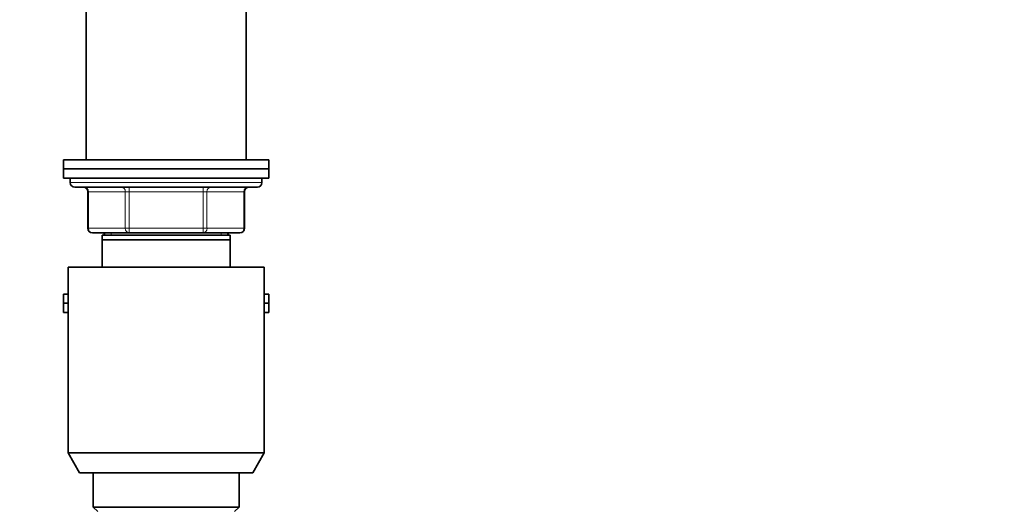
# Model space of a CAD drawing. Units: millimetres. Extents: x 0 to 1478, y 0 to 1758.
# Drawn here: x 1040 to 1256, y 1290 to 1397 of the extents above; entities that cross this region are included whole.
import ezdxf
from ezdxf import colors
from ezdxf.entities.mleader import LeaderData, LeaderLine
from ezdxf.math import Vec2, Vec3

# ---------------------------------------------------------------- set-up
doc = ezdxf.new("R2010")
doc.units = ezdxf.units.MM
doc.layers.add('DV4_Défaut', color=7, linetype='Continuous')
doc.layers.add('Défaut', color=7, linetype='Continuous')

# ---------------------------------------------------------------- blocks, each defined once
blk = doc.blocks.new('_DOT')
at = {"color": 0}
blk.add_line((0, 0), (-1, 0), dxfattribs=at)
at = {"color": 0, "const_width": 0.333}
blk.add_lwpolyline([(-0.1665, 0, 1), (0.1665, 0, 1)], format="xyb", close=True, dxfattribs=at)
blk = doc.blocks.new('SE3')
at = {"layer": 'DV4_Défaut', "color": 7, "linetype": 'Continuous', "lineweight": 35}
for p, q in [((1054.93, 1399.77), (1054.93, 1366.77)), ((1089.93, 1366.77), (1089.93, 1399.77)), ((1094.93, 1366.77), (1049.93, 1366.77)), ((1049.93, 1366.77), (1049.93, 1364.77)), ((1094.93, 1364.77), (1094.93, 1366.77)), ((1094.93, 1364.77), (1049.93, 1364.77)), ((1049.93, 1364.77), (1094.93, 1364.77)), ((1049.93, 1364.77), (1049.93, 1362.77)), ((1094.93, 1362.77), (1094.93, 1364.77)), ((1049.93, 1362.77), (1094.93, 1362.77)), ((1051.43, 1362.77), (1051.43, 1361.77)), ((1093.43, 1361.77), (1093.43, 1362.77)), ((1052.43, 1360.77), (1092.43, 1360.77)), ((1055.27, 1359.77), (1055.27, 1351.77)), ((1089.6, 1351.77), (1089.6, 1359.77)), ((1064.35, 1350.77), (1056.27, 1350.77)), ((1058.83, 1350.77), (1058.83, 1350.27)), ((1058.93, 1350.77), (1058.93, 1350.27)), ((1080.52, 1350.77), (1064.35, 1350.77)), ((1088.6, 1350.77), (1080.52, 1350.77)), ((1085.93, 1350.27), (1085.93, 1350.77)), ((1086.03, 1350.27), (1086.03, 1350.77)), ((1058.43, 1349.27), (1058.43, 1350.27)), ((1086.43, 1350.27), (1058.43, 1350.27)), ((1058.43, 1343.27), (1058.43, 1349.27)), ((1086.43, 1349.27), (1058.43, 1349.27)), ((1086.43, 1350.27), (1086.43, 1349.27)), ((1086.43, 1349.27), (1086.43, 1343.27)), ((1050.93, 1343.27), (1093.93, 1343.27)), ((1050.93, 1343.27), (1050.93, 1302.6)), ((1093.93, 1302.6), (1093.93, 1343.27)), ((1049.93, 1337.37), (1050.93, 1337.37)), ((1049.93, 1337.37), (1049.93, 1335.37)), ((1093.93, 1337.37), (1094.93, 1337.37)), ((1094.93, 1335.37), (1094.93, 1337.37)), ((1049.93, 1335.37), (1050.93, 1335.37)), ((1049.93, 1335.37), (1050.93, 1335.37)), ((1049.93, 1335.37), (1049.93, 1333.37)), ((1049.93, 1333.37), (1050.93, 1333.37)), ((1093.93, 1335.37), (1094.93, 1335.37)), ((1093.93, 1335.37), (1094.93, 1335.37)), ((1093.93, 1333.37), (1094.93, 1333.37)), ((1094.93, 1333.37), (1094.93, 1335.37)), ((1050.93, 1302.6), (1093.93, 1302.6)), ((1050.93, 1302.6), (1053.43, 1298.27)), ((1091.43, 1298.27), (1093.93, 1302.6)), ((1091.43, 1298.27), (1053.43, 1298.27)), ((1056.43, 1298.27), (1056.43, 1290.77)), ((1088.43, 1290.77), (1088.43, 1298.27)), ((1088.43, 1290.77), (1056.43, 1290.77)), ((1056.43, 1290.77), (1057.43, 1289.77)), ((1087.43, 1289.77), (1088.43, 1290.77))]:
    blk.add_line(p, q, dxfattribs=at)
at = {"layer": 'DV4_Défaut', "color": 7, "linetype": 'Continuous', "lineweight": 18}
for p, q in [((1093.43, 1361.77), (1051.43, 1361.77)), ((1055.4, 1359.77), (1055.27, 1359.77)), ((1063.48, 1359.77), (1055.4, 1359.77)), ((1055.4, 1359.77), (1055.4, 1351.77)), ((1064.35, 1359.77), (1063.48, 1359.77)), ((1063.48, 1351.77), (1063.48, 1359.77)), ((1064.35, 1359.77), (1064.35, 1360.77)), ((1080.52, 1359.77), (1064.35, 1359.77)), ((1064.35, 1359.77), (1064.35, 1351.77)), ((1080.52, 1359.77), (1080.52, 1360.77)), ((1080.52, 1359.77), (1081.38, 1359.77)), ((1080.52, 1351.77), (1080.52, 1359.77)), ((1089.46, 1359.77), (1081.38, 1359.77)), ((1081.38, 1359.77), (1081.38, 1351.77)), ((1089.6, 1359.77), (1089.46, 1359.77)), ((1089.46, 1351.77), (1089.46, 1359.77)), ((1055.4, 1351.77), (1055.27, 1351.77)), ((1055.4, 1351.77), (1063.48, 1351.77)), ((1060.37, 1350.27), (1060.37, 1350.77)), ((1060.37, 1350.27), (1060.37, 1350.77)), ((1063.48, 1351.77), (1064.35, 1351.77)), ((1064.35, 1351.77), (1080.52, 1351.77)), ((1064.35, 1350.77), (1064.35, 1351.77)), ((1080.52, 1351.77), (1081.38, 1351.77)), ((1080.52, 1351.77), (1080.52, 1350.77)), ((1081.38, 1351.77), (1089.46, 1351.77)), ((1084.49, 1350.27), (1084.49, 1350.77)), ((1084.49, 1350.27), (1084.49, 1350.77)), ((1089.6, 1351.77), (1089.46, 1351.77))]:
    blk.add_line(p, q, dxfattribs=at)
at = {"layer": 'DV4_Défaut', "color": 7, "linetype": 'Continuous', "lineweight": 35}
for centre, start, end in [((1052.43, 1361.77), 180, 270), ((1092.43, 1361.77), 270, 0), ((1054.27, 1359.77), 0, 90), ((1090.6, 1359.77), 90, 180), ((1056.27, 1351.77), 180, 270), ((1088.6, 1351.77), 270, 0)]:
    blk.add_arc(centre, 1, start, end, dxfattribs=at)
at = {"layer": 'DV4_Défaut', "color": 7, "linetype": 'Continuous', "lineweight": 18}
for centre, major_axis, start_param, end_param in [((1054.53, 1359.77), (0, 1), 4.712389, 6.283185), ((1062.62, 1359.77), (0, 1), 4.712389, 6.283185), ((1082.25, 1359.77), (0, -1), 3.141593, 4.712389), ((1090.33, 1359.77), (0, -1), 3.141593, 4.712389), ((1056.27, 1351.77), (0, -1), 4.712389, 6.283185), ((1064.35, 1351.77), (0, -1), 4.712389, 6.283185), ((1080.52, 1351.77), (0, 1), 3.141593, 4.712389), ((1088.6, 1351.77), (0, 1), 3.141593, 4.712389)]:
    blk.add_ellipse(centre, major_axis=major_axis, ratio=0.866025, start_param=start_param, end_param=end_param, dxfattribs=at)

msp = doc.modelspace()

# ---------------------------------------------------------------- block references
at = {"layer": 'Défaut'}
msp.add_blockref('SE3', (0, 0), dxfattribs=at)

# ---------------------------------------------------------------- leaders
at = {"layer": 'Défaut', "color": 7, "linetype": 'Continuous', "lineweight": 18}
ml = msp.add_multileader_mtext('Standard', dxfattribs=at)
ml.set_content('{\\pxsm0.9;\\fSolid Edge ISO|b1||i0||c0|p34;\\W1.;14/09/2020\\P}', color=256)
ml.set_leader_properties()
ml.set_arrow_properties(name='DOT')
ml.build(insert=Vec2(0, 0))
ml.multileader.update_dxf_attribs({"leader_type": 0, "dogleg_length": 0, "arrow_head_size": 12})
ctx = ml.context
ctx.base_point, ctx.char_height, ctx.arrow_head_size, ctx.landing_gap_size = Vec3(1390.41, 1750.71), 12, 12, 4.2
notes = []
notes.append((ctx, [(0, (0, 0, 0), (0, 0), (1, 0), 1, [])]))
ctx.mtext.insert = Vec3(1392.41, 1756.83)
for ctx, leaders in notes:
    for number, flags, end, landing, length, lines in leaders:
        leader = LeaderData()
        leader.index, (leader.has_last_leader_line, leader.has_dogleg_vector, leader.attachment_direction) = number, flags
        leader.last_leader_point, leader.dogleg_vector, leader.dogleg_length = Vec3(end), Vec3(landing), length
        for number, points, colour, breaks in lines:
            line = LeaderLine()
            line.index, line.vertices, line.color, line.breaks = number, Vec3.list(points), colors.encode_raw_color(colour), breaks
            leader.lines.append(line)
        ctx.leaders.append(leader)

doc.saveas('drawing.dxf')
